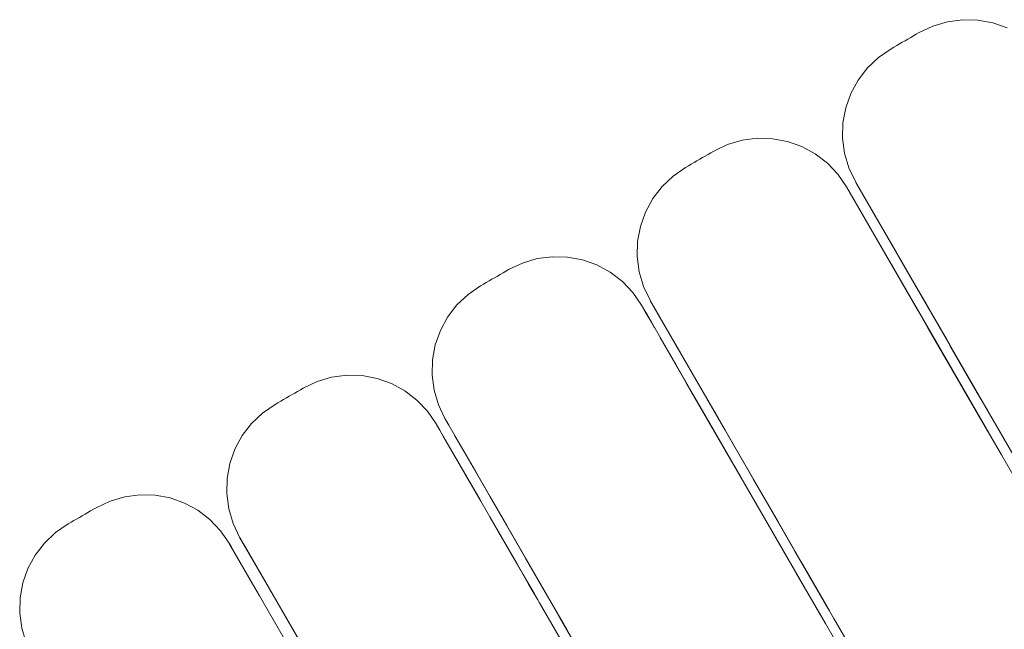
# Model space of a CAD drawing. Units: inches. Extents: x -64 to 225, y -276 to 64.
# Drawn here: x 33 to 39, y -207 to -203 of the extents above; entities that cross this region are included whole.
import ezdxf

# ---------------------------------------------------------------- set-up
doc = ezdxf.new("R2010")
doc.units = ezdxf.units.IN
doc.header["$MEASUREMENT"] = 0
doc.layers.add('_U+0421_U+043B_U+043E_U+0439 1', color=7, linetype='Continuous')

# ---------------------------------------------------------------- blocks, each defined once
blk = doc.blocks.new('block 85')
at = {"layer": '_U+0421_U+043B_U+043E_U+0439 1', "color": 250, "lineweight": 20, "true_color": 0x1c1c1b}
for points in [[(39.1338, -203.4245), (39.0424, -203.4516)], [(39.2284, -203.412), (39.1338, -203.4245)], [(39.3238, -203.4145), (39.2284, -203.412)], [(39.4176, -203.4319), (39.3238, -203.4145)], [(39.5075, -203.4637), (39.4176, -203.4319)], [(38.9563, -203.4926), (38.9387, -203.5028)], [(39.0424, -203.4516), (38.9563, -203.4926)], [(38.851, -203.5534), (38.8334, -203.5636)], [(38.8685, -203.5433), (38.851, -203.5534)], [(38.8861, -203.5332), (38.8685, -203.5433)], [(38.9036, -203.523), (38.8861, -203.5332)], [(38.9212, -203.5129), (38.9036, -203.523)], [(38.9387, -203.5028), (38.9212, -203.5129)], [(38.7808, -203.5939), (38.7021, -203.648)], [(38.7983, -203.5838), (38.7808, -203.5939)], [(38.8159, -203.5737), (38.7983, -203.5838)], [(38.8334, -203.5636), (38.8159, -203.5737)], [(38.7021, -203.648), (38.6329, -203.7136)], [(38.6329, -203.7136), (38.5749, -203.7893)], [(38.5749, -203.7893), (38.5293, -203.8731)], [(38.5293, -203.8731), (38.4975, -203.9631)], [(38.4975, -203.9631), (38.4801, -204.0568)], [(38.4801, -204.0568), (38.4776, -204.1522)], [(38.4776, -204.1522), (38.49, -204.2468)], [(38.49, -204.2468), (38.5171, -204.3382)], [(38.5171, -204.3382), (38.5582, -204.4243)], [(38.5582, -204.4243), (38.5712, -204.4469)], [(38.5611, -204.4294), (38.5817, -204.4651)], [(38.5817, -204.4651), (39.0271, -205.2365)], [(38.6551, -204.5921), (38.6473, -204.5788)], [(38.6551, -204.5921), (38.8142, -204.8677)], [(38.6755, -204.6275), (38.7483, -204.7537)], [(38.7483, -204.7537), (38.8381, -204.9091)], [(38.8381, -204.9091), (39.1502, -205.4497)], [(38.8866, -204.9932), (39.0059, -205.1998)], [(38.9444, -205.0932), (39.131, -205.4165)], [(38.9444, -205.0932), (39.1232, -205.403)], [(38.9598, -205.1199), (39.0271, -205.2365)], [(39.0059, -205.1998), (39.2001, -205.5362)], [(39.0086, -205.2044), (39.0271, -205.2365)], [(39.0271, -205.2365), (39.5031, -206.0609)], [(39.0668, -205.3053), (39.2049, -205.5445)], [(39.1572, -205.4618), (39.1245, -205.4052)], [(39.1491, -205.4479), (39.32, -205.7438)], [(39.1572, -205.4618), (39.2882, -205.6888)], [(39.2049, -205.5445), (39.588, -206.208)], [(39.383, -205.853), (39.32, -205.7438)], [(39.3582, -205.8099), (39.5259, -206.1005)], [(39.4684, -206.0009), (39.463, -205.9915)], [(39.4684, -206.0009), (39.4817, -206.0239)]]:
    blk.add_lwpolyline(points, dxfattribs=at)
blk = doc.blocks.new('block 89')
at = {"layer": '_U+0421_U+043B_U+043E_U+0439 1', "color": 250, "lineweight": 20, "true_color": 0x1c1c1b}
for points in [[(37.8498, -204.1658), (37.7583, -204.1929)], [(37.9443, -204.1533), (37.8498, -204.1658)], [(38.0397, -204.1558), (37.9443, -204.1533)], [(38.1335, -204.1732), (38.0397, -204.1558)], [(38.2234, -204.205), (38.1335, -204.1732)], [(37.6722, -204.234), (37.6546, -204.2441)], [(37.7583, -204.1929), (37.6722, -204.234)], [(38.3072, -204.2505), (38.2234, -204.205)], [(37.5669, -204.2948), (37.5494, -204.3049)], [(37.5844, -204.2846), (37.5669, -204.2948)], [(37.602, -204.2745), (37.5844, -204.2846)], [(37.6196, -204.2644), (37.602, -204.2745)], [(37.6371, -204.2542), (37.6196, -204.2644)], [(37.6546, -204.2441), (37.6371, -204.2542)], [(38.3829, -204.3086), (38.3072, -204.2505)], [(37.4967, -204.3353), (37.4181, -204.3893)], [(37.5143, -204.3252), (37.4967, -204.3353)], [(37.5318, -204.315), (37.5143, -204.3252)], [(37.5494, -204.3049), (37.5318, -204.315)], [(38.4486, -204.3778), (38.3829, -204.3086)], [(37.4181, -204.3893), (37.3489, -204.455)], [(38.5026, -204.4564), (38.4486, -204.3778)], [(37.3489, -204.455), (37.2908, -204.5307)], [(38.9504, -205.2319), (38.5026, -204.4564)], [(37.2908, -204.5307), (37.2453, -204.6145)], [(38.5643, -204.5633), (38.6199, -204.6596)], [(37.2453, -204.6145), (37.2134, -204.7044)], [(39.0059, -205.3281), (38.6199, -204.6596)], [(37.2134, -204.7044), (37.196, -204.7982)], [(37.196, -204.7982), (37.1935, -204.8935)], [(37.1935, -204.8935), (37.206, -204.9881)], [(38.7825, -204.9412), (38.8888, -205.1253)], [(37.206, -204.9881), (37.2331, -205.0796)], [(37.2331, -205.0796), (37.2741, -205.1656)], [(38.8888, -205.1253), (39.0113, -205.3374)], [(37.2741, -205.1656), (37.2771, -205.1708)], [(37.2771, -205.1708), (37.7431, -205.9779)], [(37.2977, -205.2064), (37.3359, -205.2726)], [(37.3212, -205.2472), (37.3093, -205.2265)], [(37.3212, -205.2472), (37.5047, -205.5651)], [(37.3359, -205.2726), (37.3915, -205.3689)], [(39.1761, -205.6229), (38.9504, -205.2319)], [(39.3934, -205.9993), (39.0059, -205.3281)], [(39.255, -205.7595), (39.0113, -205.3374)], [(37.3915, -205.3689), (37.4643, -205.495)], [(39.1749, -205.6208), (39.0625, -205.4261)], [(37.4643, -205.495), (37.554, -205.6505)], [(39.2023, -205.6682), (39.0878, -205.4701)], [(39.1737, -205.6187), (39.1362, -205.5538)], [(39.1494, -205.5766), (39.3026, -205.842)], [(37.554, -205.6505), (37.7015, -205.9059)], [(39.2644, -205.7759), (39.1737, -205.6187)], [(39.3315, -205.892), (39.1737, -205.6187)], [(39.236, -205.7266), (39.1737, -205.6187)], [(39.3205, -205.873), (39.2023, -205.6682)], [(39.3351, -205.8984), (39.228, -205.7127)], [(39.2644, -205.7759), (39.2368, -205.7281)], [(39.2644, -205.7759), (39.2438, -205.7402)], [(37.6603, -205.8346), (38.1797, -206.7341)], [(39.4046, -206.0187), (39.2644, -205.7759)], [(39.3026, -205.842), (39.4704, -206.1326)], [(37.7431, -205.9779), (38.219, -206.8022)], [(37.7828, -206.0467), (37.9209, -206.2859)], [(39.7518, -206.6201), (39.4704, -206.1326)], [(37.9209, -206.2859), (38.0741, -206.5513)], [(38.0741, -206.5513), (38.5928, -207.4498)], [(38.1797, -206.7341), (38.3855, -207.0906)], [(38.219, -206.8022), (38.3875, -207.0941)], [(38.2419, -206.8418), (38.4235, -207.1564)], [(38.3582, -207.0433), (38.3953, -207.1076)], [(38.4235, -207.1564), (38.6182, -207.4937)]]:
    blk.add_lwpolyline(points, dxfattribs=at)
blk = doc.blocks.new('block 91')
at = {"layer": '_U+0421_U+043B_U+043E_U+0439 1', "color": 250, "lineweight": 20, "true_color": 0x1c1c1b}
for points in [[(35.2836, -205.6474), (35.1922, -205.6745)], [(35.3782, -205.6349), (35.2836, -205.6474)], [(35.4736, -205.6374), (35.3782, -205.6349)], [(35.5674, -205.6548), (35.4736, -205.6374)], [(35.1922, -205.6745), (35.1061, -205.7155)], [(35.6573, -205.6866), (35.5674, -205.6548)], [(35.7411, -205.7321), (35.6573, -205.6866)], [(35.0183, -205.7662), (35.0008, -205.7763)], [(35.0359, -205.7561), (35.0183, -205.7662)], [(35.0534, -205.7459), (35.0359, -205.7561)], [(35.071, -205.7358), (35.0534, -205.7459)], [(35.0885, -205.7257), (35.071, -205.7358)], [(35.1061, -205.7155), (35.0885, -205.7257)], [(35.8168, -205.7902), (35.7411, -205.7321)], [(34.9306, -205.8169), (34.852, -205.8709)], [(34.9481, -205.8067), (34.9306, -205.8169)], [(34.9657, -205.7966), (34.9481, -205.8067)], [(34.9832, -205.7865), (34.9657, -205.7966)], [(35.0008, -205.7763), (34.9832, -205.7865)], [(35.8824, -205.8594), (35.8168, -205.7902)], [(34.852, -205.8709), (34.7828, -205.9366)], [(35.9365, -205.938), (35.8824, -205.8594)], [(34.7828, -205.9366), (34.7247, -206.0122)], [(35.9512, -205.9635), (35.9365, -205.938)], [(35.9394, -205.9431), (35.96, -205.9787)], [(34.7247, -206.0122), (34.6792, -206.0961)], [(35.9835, -206.0195), (35.9512, -205.9635)], [(35.96, -205.9787), (35.9982, -206.0449)], [(36.2117, -206.4147), (35.9835, -206.0195)], [(36.1787, -206.3575), (35.9982, -206.0449)], [(34.6792, -206.0961), (34.6473, -206.186)], [(36.0538, -206.1412), (36.1266, -206.2673)], [(34.6473, -206.186), (34.6299, -206.2798)], [(34.6299, -206.2798), (34.6274, -206.3751)], [(36.1266, -206.2673), (36.2164, -206.4228)], [(34.6274, -206.3751), (34.6398, -206.4697)], [(36.5256, -206.9583), (36.2164, -206.4228)], [(34.6398, -206.4697), (34.6669, -206.5611)], [(34.6669, -206.5611), (34.708, -206.6472)], [(36.4266, -206.7868), (36.2723, -206.5196)], [(36.3227, -206.6069), (36.4451, -206.819)], [(34.708, -206.6472), (34.894, -206.9693)], [(34.7109, -206.6523), (34.7315, -206.688)], [(34.7315, -206.688), (35.2113, -207.519)], [(34.7697, -206.7541), (34.8253, -206.8505)], [(36.5457, -206.9931), (36.4266, -206.7868)], [(36.4451, -206.819), (36.5832, -207.0582)], [(34.8253, -206.8505), (35.3269, -207.7192)], [(36.5362, -206.9767), (36.4799, -206.8792)], [(36.5507, -207.0018), (36.5029, -206.9191)], [(36.5355, -206.9755), (36.5128, -206.9362)], [(36.5719, -207.0385), (36.5355, -206.9755)], [(36.5832, -207.0582), (36.7365, -207.3236)], [(36.842, -207.5064), (36.5832, -207.0582)], [(34.9879, -207.132), (35.0942, -207.3161)]]:
    blk.add_lwpolyline(points, dxfattribs=at)
blk = doc.blocks.new('block 93')
at = {"layer": '_U+0421_U+043B_U+043E_U+0439 1', "color": 250, "lineweight": 20, "true_color": 0x1c1c1b}
for points in [[(36.5677, -204.906), (36.4762, -204.9331)], [(36.6623, -204.8936), (36.5677, -204.906)], [(36.7576, -204.896), (36.6623, -204.8936)], [(36.8514, -204.9134), (36.7576, -204.896)], [(36.4762, -204.9331), (36.3901, -204.9742)], [(36.9414, -204.9452), (36.8514, -204.9134)], [(37.0252, -204.9908), (36.9414, -204.9452)], [(36.2848, -205.035), (36.2673, -205.0451)], [(36.3024, -205.0248), (36.2848, -205.035)], [(36.3199, -205.0147), (36.3024, -205.0248)], [(36.3375, -205.0046), (36.3199, -205.0147)], [(36.355, -204.9944), (36.3375, -205.0046)], [(36.3726, -204.9843), (36.355, -204.9944)], [(36.3901, -204.9742), (36.3726, -204.9843)], [(37.1009, -205.0488), (37.0252, -204.9908)], [(36.2146, -205.0755), (36.136, -205.1295)], [(36.2322, -205.0654), (36.2146, -205.0755)], [(36.2497, -205.0552), (36.2322, -205.0654)], [(36.2673, -205.0451), (36.2497, -205.0552)], [(37.1665, -205.118), (37.1009, -205.0488)], [(36.136, -205.1295), (36.0668, -205.1952)], [(37.2205, -205.1966), (37.1665, -205.118)], [(36.0668, -205.1952), (36.0087, -205.2709)], [(37.2353, -205.2221), (37.2205, -205.1966)], [(37.2235, -205.2017), (37.2441, -205.2374)], [(36.0087, -205.2709), (35.9632, -205.3547)], [(37.2676, -205.2781), (37.2353, -205.2221)], [(37.2575, -205.2606), (37.2353, -205.2221)], [(37.2573, -205.2602), (37.2353, -205.2221)], [(37.2441, -205.2374), (37.2823, -205.3035)], [(37.302, -205.3377), (37.2676, -205.2781)], [(37.6895, -206.0088), (37.2823, -205.3035)], [(35.9632, -205.3547), (35.9314, -205.4446)], [(37.4608, -205.6128), (37.3379, -205.3998)], [(37.4353, -205.5686), (37.3379, -205.3998)], [(35.9314, -205.4446), (35.914, -205.5384)], [(37.4107, -205.526), (37.5004, -205.6814)], [(35.914, -205.5384), (35.9115, -205.6338)], [(35.9115, -205.6338), (35.9239, -205.7283)], [(37.663, -205.9629), (37.5004, -205.6814)], [(35.9239, -205.7283), (35.951, -205.8198)], [(37.6709, -205.9767), (37.5421, -205.7536)], [(35.951, -205.8198), (35.992, -205.9059)], [(37.6067, -205.8655), (37.7292, -206.0776)], [(37.6895, -206.0088), (37.6096, -205.8704)], [(35.992, -205.9059), (36.01, -205.937)], [(35.995, -205.911), (36.0156, -205.9466)], [(36.0156, -205.9466), (36.4954, -206.7776)], [(37.6827, -205.997), (37.641, -205.9249)], [(36.0538, -206.0128), (36.1094, -206.1091)], [(37.841, -206.2712), (37.6709, -205.9767)], [(38.1261, -206.765), (37.7292, -206.0776)], [(36.1094, -206.1091), (36.1822, -206.2352)], [(36.1822, -206.2352), (36.3622, -206.5469)], [(37.8673, -206.3168), (38.0205, -206.5822)], [(36.272, -206.3907), (36.3783, -206.5748)], [(36.3228, -206.4787), (36.4398, -206.6814)], [(36.3783, -206.5748), (36.7874, -207.2834)], [(38.2455, -206.9718), (38.0205, -206.5822)], [(36.4398, -206.6814), (36.8875, -207.4569)], [(36.4954, -206.7776), (36.619, -206.9918)], [(36.5007, -206.7869), (36.7927, -207.2927)], [(36.5007, -206.7869), (36.685, -207.1061)], [(38.3384, -207.1327), (38.1261, -206.765)], [(36.5273, -206.833), (36.7539, -207.2254)], [(38.1883, -206.8728), (38.3699, -207.1873)], [(36.6388, -207.0261), (36.9192, -207.5117)], [(36.6388, -207.0261), (36.873, -207.4317)], [(36.7083, -207.1464), (37.0397, -207.7204)], [(38.5393, -207.4807), (38.3699, -207.1873)]]:
    blk.add_lwpolyline(points, dxfattribs=at)
blk = doc.blocks.new('block 94')
at = {"layer": '_U+0421_U+043B_U+043E_U+0439 1', "color": 250, "lineweight": 20, "true_color": 0x1c1c1b}
for points in [[(34.0842, -206.382), (33.9896, -206.3945)], [(34.1795, -206.3845), (34.0842, -206.382)], [(34.2733, -206.4019), (34.1795, -206.3845)], [(33.8981, -206.4216), (33.812, -206.4627)], [(33.9896, -206.3945), (33.8981, -206.4216)], [(34.3632, -206.4337), (34.2733, -206.4019)], [(34.4471, -206.4792), (34.3632, -206.4337)], [(33.7418, -206.5032), (33.7243, -206.5133)], [(33.7594, -206.4931), (33.7418, -206.5032)], [(33.7769, -206.4829), (33.7594, -206.4931)], [(33.7945, -206.4728), (33.7769, -206.4829)], [(33.812, -206.4627), (33.7945, -206.4728)], [(34.5227, -206.5373), (34.4471, -206.4792)], [(33.6365, -206.564), (33.5579, -206.618)], [(33.6541, -206.5539), (33.6365, -206.564)], [(33.6716, -206.5437), (33.6541, -206.5539)], [(33.6892, -206.5336), (33.6716, -206.5437)], [(33.7067, -206.5235), (33.6892, -206.5336)], [(33.7243, -206.5133), (33.7067, -206.5235)], [(34.5884, -206.6065), (34.5227, -206.5373)], [(33.5579, -206.618), (33.4887, -206.6837)], [(34.6424, -206.6851), (34.5884, -206.6065)], [(33.4887, -206.6837), (33.4306, -206.7594)], [(34.6571, -206.7106), (34.6424, -206.6851)], [(34.6453, -206.6902), (34.666, -206.7259)], [(34.8227, -206.9973), (34.6571, -206.7106)], [(34.8037, -206.9645), (34.666, -206.7259)], [(33.4306, -206.7594), (33.3851, -206.8432)], [(33.3851, -206.8432), (33.3532, -206.9331)], [(33.3532, -206.9331), (33.3358, -207.0269)], [(34.7597, -206.8883), (34.8326, -207.0144)], [(33.3358, -207.0269), (33.3333, -207.1222)], [(35.2613, -207.757), (34.8326, -207.0144)], [(33.3333, -207.1222), (33.3458, -207.2168)], [(33.3458, -207.2168), (33.3729, -207.3083)]]:
    blk.add_lwpolyline(points, dxfattribs=at)
blk = doc.blocks.new('block 59')
at = {"layer": '_U+0421_U+043B_U+043E_U+0439 1'}
for name in ['block 85', 'block 89', 'block 93', 'block 91', 'block 94']:
    blk.add_blockref(name, (0, 0), dxfattribs=at)

msp = doc.modelspace()

# ---------------------------------------------------------------- block references
at = {"layer": '_U+0421_U+043B_U+043E_U+0439 1'}
msp.add_blockref('block 59', (0, 0), dxfattribs=at)

doc.saveas('drawing.dxf')
